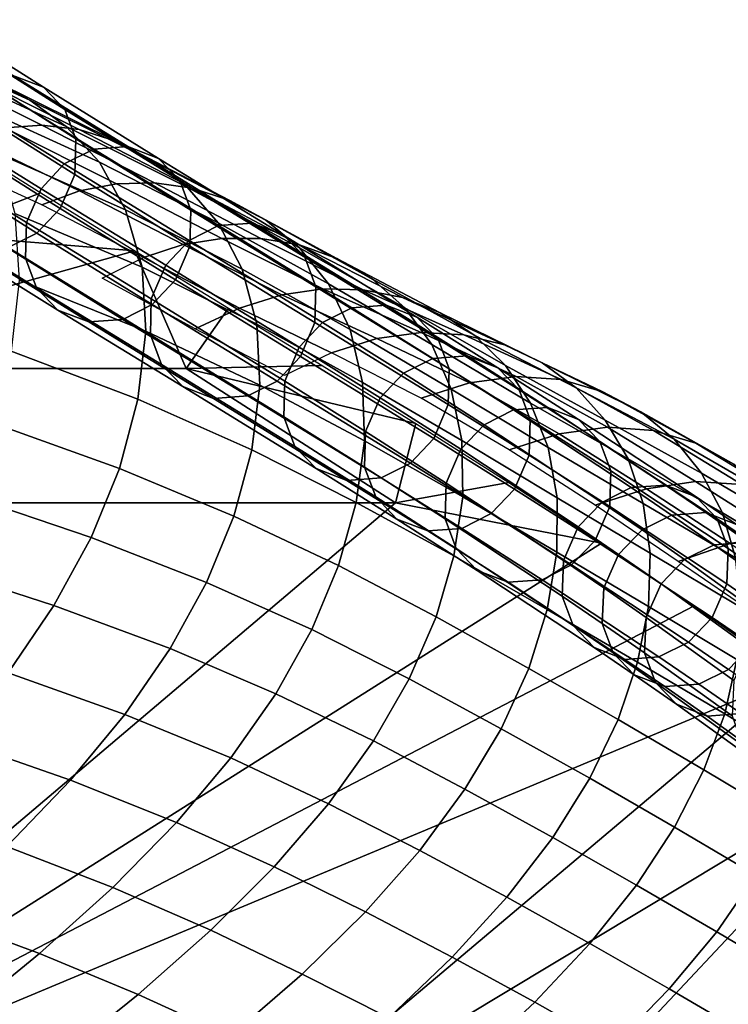
# Model space of a CAD drawing. Units: inches. Extents: x -10 to 10.9, y -11.8 to 11.8.
# Drawn here: x 6.1 to 7, y 10 to 11.3 of the extents above; entities that cross this region are included whole.
import ezdxf

# ---------------------------------------------------------------- set-up
doc = ezdxf.new("R2010")
doc.units = ezdxf.units.IN
doc.header["$MEASUREMENT"] = 0
doc.layers.add('SEAT-FABRIC', color=5, linetype='Continuous')

msp = doc.modelspace()

# ---------------------------------------------------------------- linework, layer by layer
at = {"layer": 'SEAT-FABRIC'}
for points in [[(6.0774, 11.2081, 24.3814), (5.9073, 11.2875, 24.6712), (5.9539, 11.261, 24.71), (6.1241, 11.183, 24.4189)], [(6.102, 11.2151, 23.762), (5.9962, 11.2819, 24.0049), (6.036, 11.2666, 24.0266), (6.142, 11.1998, 23.7835)], [(6.142, 11.1998, 23.7835), (6.036, 11.2666, 24.0266), (6.0634, 11.2381, 24.0465), (6.1694, 11.1711, 23.8031)], [(6.1241, 11.183, 24.4189), (5.9539, 11.261, 24.71), (6.0025, 11.2262, 24.7521), (6.1713, 11.149, 24.4592)], [(6.1694, 11.1711, 23.8031), (6.0634, 11.2381, 24.0465), (6.0776, 11.1998, 24.0635), (6.1838, 11.1327, 23.8198)], [(5.9347, 11.2235, 24.2851), (5.9827, 11.2288, 24.3142), (6.1397, 11.1508, 24.0324), (6.0916, 11.1473, 24.0037)], [(5.9827, 11.2288, 24.3142), (6.0306, 11.2236, 24.3465), (6.1881, 11.145, 24.0641), (6.1397, 11.1508, 24.0324)], [(6.1713, 11.149, 24.4592), (6.0025, 11.2262, 24.7521), (6.0473, 11.1786, 24.7951), (6.2144, 11.1027, 24.5005)], [(6.0306, 11.2236, 24.3465), (6.0774, 11.2081, 24.3814), (6.2358, 11.1297, 24.0986), (6.1881, 11.145, 24.0641)], [(6.1688, 11.1002, 23.3871), (6.0197, 11.1926, 23.7323), (6.0579, 11.2118, 23.7437), (6.207, 11.1194, 23.3985)], [(6.207, 11.1194, 23.3985), (6.0579, 11.2118, 23.7437), (6.102, 11.2151, 23.762), (6.2512, 11.1227, 23.4166)], [(6.2512, 11.1227, 23.4166), (6.102, 11.2151, 23.762), (6.142, 11.1998, 23.7835), (6.2912, 11.1073, 23.4379)], [(6.1838, 11.1327, 23.8198), (6.0776, 11.1998, 24.0635), (6.0761, 11.1535, 24.0757), (6.1824, 11.0864, 23.8318)], [(6.0774, 11.2081, 24.3814), (6.1241, 11.183, 24.4189), (6.2826, 11.1048, 24.1356), (6.2358, 11.1297, 24.0986)], [(6.2912, 11.1073, 23.4379), (6.142, 11.1998, 23.7835), (6.1694, 11.1711, 23.8031), (6.3188, 11.0786, 23.4573)], [(6.1386, 11.0681, 23.3826), (5.9894, 11.1605, 23.7279), (6.0197, 11.1926, 23.7323), (6.1688, 11.1002, 23.3871)], [(6.2144, 11.1027, 24.5005), (6.0473, 11.1786, 24.7951), (6.0826, 11.1139, 24.8368), (6.2485, 11.0407, 24.5408)], [(6.1241, 11.183, 24.4189), (6.1713, 11.149, 24.4592), (6.3283, 11.0703, 24.1746), (6.2826, 11.1048, 24.1356)], [(6.1198, 11.0242, 23.3861), (5.9706, 11.1167, 23.7316), (5.9894, 11.1605, 23.7279), (6.1386, 11.0681, 23.3826)], [(6.3188, 11.0786, 23.4573), (6.1694, 11.1711, 23.8031), (6.1838, 11.1327, 23.8198), (6.3333, 11.0401, 23.4737)], [(6.0445, 11.1347, 23.9783), (6.0916, 11.1473, 24.0037), (6.2368, 11.0744, 23.7267), (6.1885, 11.0653, 23.7002)], [(6.1824, 11.0864, 23.8318), (6.0761, 11.1535, 24.0757), (6.0571, 11.1096, 24.0796), (6.1635, 11.0425, 23.8355)], [(6.0916, 11.1473, 24.0037), (6.1397, 11.1508, 24.0324), (6.286, 11.0757, 23.7559), (6.2368, 11.0744, 23.7267)], [(6.1397, 11.1508, 24.0324), (6.1881, 11.145, 24.0641), (6.3352, 11.0687, 23.7878), (6.286, 11.0757, 23.7559)], [(6.1713, 11.149, 24.4592), (6.2144, 11.1027, 24.5005), (6.3687, 11.024, 24.2142), (6.3283, 11.0703, 24.1746)], [(5.997, 11.1127, 23.9553), (6.0445, 11.1347, 23.9783), (6.1885, 11.0653, 23.7002), (6.1396, 11.0471, 23.676)], [(6, 11.0089, 23.5274), (6.0161, 11.1395, 23.9205), (6.1385, 11.0629, 23.6384)], [(6.1881, 11.145, 24.0641), (6.2358, 11.1297, 24.0986), (6.3838, 11.0527, 23.8224), (6.3352, 11.0687, 23.7878)], [(6.3333, 11.0401, 23.4737), (6.1838, 11.1327, 23.8198), (6.1824, 11.0864, 23.8318), (6.3319, 10.9937, 23.4854)], [(6.369, 11.0202, 23.0205), (6.207, 11.1194, 23.3985), (6.2512, 11.1227, 23.4166), (6.4133, 11.0235, 23.0386)], [(6.2358, 11.1297, 24.0986), (6.2826, 11.1048, 24.1356), (6.4305, 11.0271, 23.859), (6.3838, 11.0527, 23.8224)], [(6.4133, 11.0235, 23.0386), (6.2512, 11.1227, 23.4166), (6.2912, 11.1073, 23.4379), (6.4534, 11.008, 23.0598)], [(6.1184, 10.9778, 23.3978), (5.9691, 11.0703, 23.7436), (5.9706, 11.1167, 23.7316), (6.1198, 11.0242, 23.3861)], [(6.1635, 11.0425, 23.8355), (6.0571, 11.1096, 24.0796), (6.0268, 11.0776, 24.0753), (6.1333, 11.0105, 23.8311)], [(6.2485, 11.0407, 24.5408), (6.0826, 11.1139, 24.8368), (6.1048, 11.0361, 24.8737), (6.2698, 10.9664, 24.5772)], [(6.3308, 11.001, 23.0092), (6.1688, 11.1002, 23.3871), (6.207, 11.1194, 23.3985), (6.369, 11.0202, 23.0205)], [(6.3006, 10.9689, 23.0047), (6.1386, 11.0681, 23.3826), (6.1688, 11.1002, 23.3871), (6.3308, 11.001, 23.0092)], [(6.2144, 11.1027, 24.5005), (6.2485, 11.0407, 24.5408), (6.3999, 10.9637, 24.2528), (6.3687, 11.024, 24.2142)], [(6.2826, 11.1048, 24.1356), (6.3283, 11.0703, 24.1746), (6.4744, 10.9913, 23.8971), (6.4305, 11.0271, 23.859)], [(6.4534, 11.008, 23.0598), (6.2912, 11.1073, 23.4379), (6.3188, 11.0786, 23.4573), (6.481, 10.9793, 23.0791)], [(6.3319, 10.9937, 23.4854), (6.1824, 11.0864, 23.8318), (6.1635, 11.0425, 23.8355), (6.3131, 10.9498, 23.489)], [(6.1329, 10.9393, 23.4142), (5.9835, 11.0319, 23.7603), (5.9691, 11.0703, 23.7436), (6.1184, 10.9778, 23.3978)], [(6.1333, 11.0105, 23.8311), (6.0268, 11.0776, 24.0753), (5.9886, 11.0584, 24.0639), (6.095, 10.9912, 23.8197)], [(6.3232, 10.9957, 23.4284), (6.1885, 11.0653, 23.7002), (6.2368, 11.0744, 23.7267), (6.3736, 11.0035, 23.4557)], [(6.3736, 11.0035, 23.4557), (6.2368, 11.0744, 23.7267), (6.286, 11.0757, 23.7559), (6.4242, 11.0036, 23.4854)], [(6.4242, 11.0036, 23.4854), (6.286, 11.0757, 23.7559), (6.3352, 11.0687, 23.7878), (6.4742, 10.9952, 23.5176)], [(6.481, 10.9793, 23.0791), (6.3188, 11.0786, 23.4573), (6.3333, 11.0401, 23.4737), (6.4955, 10.9408, 23.0954)], [(6.3283, 11.0703, 24.1746), (6.3687, 11.024, 24.2142), (6.512, 10.9444, 23.9353), (6.4744, 10.9913, 23.8971)], [(6.1385, 11.0629, 23.6384), (6.2606, 10.9876, 23.3548), (6, 11.0089, 23.5274)], [(6.2818, 10.925, 23.0081), (6.1198, 11.0242, 23.3861), (6.1386, 11.0681, 23.3826), (6.3006, 10.9689, 23.0047)], [(6.2718, 10.9788, 23.4028), (6.1396, 11.0471, 23.676), (6.1885, 11.0653, 23.7002), (6.3232, 10.9957, 23.4284)], [(6.4742, 10.9952, 23.5176), (6.3352, 11.0687, 23.7878), (6.3838, 11.0527, 23.8224), (6.5229, 10.9777, 23.5521)], [(6.5229, 10.9777, 23.5521), (6.3838, 11.0527, 23.8224), (6.4305, 11.0271, 23.859), (6.569, 10.9507, 23.5883)], [(6.1605, 10.9106, 23.4337), (6.0109, 11.0033, 23.78), (5.9835, 11.0319, 23.7603), (6.1329, 10.9393, 23.4142)], [(6.1102, 10.9492, 24.9026), (6.2747, 10.8831, 24.6066), (6.2698, 10.9664, 24.5772), (6.1048, 11.0361, 24.8737)], [(6.3131, 10.9498, 23.489), (6.1635, 11.0425, 23.8355), (6.1333, 11.0105, 23.8311), (6.2829, 10.9177, 23.4845)], [(6.2485, 11.0407, 24.5408), (6.2698, 10.9664, 24.5772), (6.4189, 10.8924, 24.2878), (6.3999, 10.9637, 24.2528)], [(6.4955, 10.9408, 23.0954), (6.3333, 11.0401, 23.4737), (6.3319, 10.9937, 23.4854), (6.4942, 10.8943, 23.107)], [(6.2806, 10.8785, 23.0197), (6.1184, 10.9778, 23.3978), (6.1198, 11.0242, 23.3861), (6.2818, 10.925, 23.0081)], [(6.5041, 10.8944, 22.6034), (6.3308, 11.001, 23.0092), (6.369, 11.0202, 23.0205), (6.5424, 10.9136, 22.6146)], [(6.3687, 11.024, 24.2142), (6.3999, 10.9637, 24.2528), (6.5399, 10.8853, 23.9719), (6.512, 10.9444, 23.9353)], [(6.5424, 10.9136, 22.6146), (6.369, 11.0202, 23.0205), (6.4133, 11.0235, 23.0386), (6.5867, 10.9168, 22.6326)], [(6.5867, 10.9168, 22.6326), (6.4133, 11.0235, 23.0386), (6.4534, 11.008, 23.0598), (6.6268, 10.9014, 22.6538)], [(6.569, 10.9507, 23.5883), (6.4305, 11.0271, 23.859), (6.4744, 10.9913, 23.8971), (6.611, 10.9135, 23.6256)], [(6.2606, 10.9876, 23.3548), (5.7157, 10.8347, 23.0904), (6, 11.0089, 23.5274)], [(6.2829, 10.9177, 23.4845), (6.1333, 11.0105, 23.8311), (6.095, 10.9912, 23.8197), (6.2447, 10.8985, 23.4731)], [(6.6268, 10.9014, 22.6538), (6.4534, 11.008, 23.0598), (6.481, 10.9793, 23.0791), (6.6543, 10.8727, 22.6732)], [(6.2005, 10.8952, 23.455), (6.0509, 10.9879, 23.8015), (6.0109, 11.0033, 23.78), (6.1605, 10.9106, 23.4337)], [(6.3963, 10.913, 23.1334), (6.2718, 10.9788, 23.4028), (6.3232, 10.9957, 23.4284), (6.4512, 10.9302, 23.1601)], [(6.4739, 10.8623, 22.5989), (6.3006, 10.9689, 23.0047), (6.3308, 11.001, 23.0092), (6.5041, 10.8944, 22.6034)], [(6.4942, 10.8943, 23.107), (6.3319, 10.9937, 23.4854), (6.3131, 10.9498, 23.489), (6.4754, 10.8504, 23.1105)], [(6.4512, 10.9302, 23.1601), (6.3232, 10.9957, 23.4284), (6.3736, 11.0035, 23.4557), (6.5045, 10.9381, 23.1885)], [(6.5045, 10.9381, 23.1885), (6.3736, 11.0035, 23.4557), (6.4242, 11.0036, 23.4854), (6.5571, 10.937, 23.2191)], [(6.5571, 10.937, 23.2191), (6.4242, 11.0036, 23.4854), (6.4742, 10.9952, 23.5176), (6.6082, 10.9267, 23.2519)], [(6.6082, 10.9267, 23.2519), (6.4742, 10.9952, 23.5176), (6.5229, 10.9777, 23.5521), (6.6569, 10.9069, 23.2867)], [(6.2606, 10.9876, 23.3548), (6.3269, 10.8346, 22.8401), (5.7157, 10.8347, 23.0904)], [(6.2447, 10.8985, 23.4731), (6.095, 10.9912, 23.8197), (6.0509, 10.9879, 23.8015), (6.2005, 10.8952, 23.455)], [(6.3269, 10.8346, 22.8401), (6.2606, 10.9876, 23.3548), (6.3823, 10.9131, 23.0708)], [(6.611, 10.9135, 23.6256), (6.4744, 10.9913, 23.8971), (6.512, 10.9444, 23.9353), (6.646, 10.866, 23.6624)], [(6.2951, 10.84, 23.036), (6.1329, 10.9393, 23.4142), (6.1184, 10.9778, 23.3978), (6.2806, 10.8785, 23.0197)], [(6.3388, 10.886, 23.1074), (6.218, 10.9518, 23.3785), (6.2718, 10.9788, 23.4028), (6.3963, 10.913, 23.1334)], [(6.4551, 10.8184, 22.6025), (6.2818, 10.925, 23.0081), (6.3006, 10.9689, 23.0047), (6.4739, 10.8623, 22.5989)], [(6.6543, 10.8727, 22.6732), (6.481, 10.9793, 23.0791), (6.4955, 10.9408, 23.0954), (6.6688, 10.8342, 22.6895)], [(6.6569, 10.9069, 23.2867), (6.5229, 10.9777, 23.5521), (6.569, 10.9507, 23.5883), (6.702, 10.8775, 23.3227)], [(6.4189, 10.8924, 24.2878), (6.2698, 10.9664, 24.5772), (6.2747, 10.8831, 24.6066), (6.4228, 10.8131, 24.3166)], [(6.3999, 10.9637, 24.2528), (6.4189, 10.8924, 24.2878), (6.5561, 10.8165, 24.0051), (6.5399, 10.8853, 23.9719)], [(6.1, 10.8572, 24.9227), (6.2645, 10.7947, 24.6283), (6.2747, 10.8831, 24.6066), (6.1102, 10.9492, 24.9026)], [(6.4754, 10.8504, 23.1105), (6.3131, 10.9498, 23.489), (6.2829, 10.9177, 23.4845), (6.4452, 10.8184, 23.1059)], [(6.5399, 10.8853, 23.9719), (6.6713, 10.8078, 23.6973), (6.646, 10.866, 23.6624), (6.512, 10.9444, 23.9353)], [(6.702, 10.8775, 23.3227), (6.569, 10.9507, 23.5883), (6.611, 10.9135, 23.6256), (6.7419, 10.8384, 23.3591)], [(6.3227, 10.8113, 23.0553), (6.1605, 10.9106, 23.4337), (6.1329, 10.9393, 23.4142), (6.2951, 10.84, 23.036)], [(6.3963, 10.913, 23.1334), (6.4512, 10.9302, 23.1601), (6.5749, 10.8735, 22.893), (6.5159, 10.8549, 22.8649)], [(6.4512, 10.9302, 23.1601), (6.5045, 10.9381, 23.1885), (6.6321, 10.8814, 22.9229), (6.5749, 10.8735, 22.893)], [(6.6688, 10.8342, 22.6895), (6.4955, 10.9408, 23.0954), (6.4942, 10.8943, 23.107), (6.6675, 10.7878, 22.7013)], [(6.5045, 10.9381, 23.1885), (6.5571, 10.937, 23.2191), (6.6877, 10.8786, 22.9551), (6.6321, 10.8814, 22.9229)], [(6.5571, 10.937, 23.2191), (6.6082, 10.9267, 23.2519), (6.7405, 10.8654, 22.9893), (6.6877, 10.8786, 22.9551)], [(6.4452, 10.8184, 23.1059), (6.2829, 10.9177, 23.4845), (6.2447, 10.8985, 23.4731), (6.407, 10.7991, 23.0946)], [(6.4538, 10.772, 22.6142), (6.2806, 10.8785, 23.0197), (6.2818, 10.925, 23.0081), (6.4551, 10.8184, 22.6025)], [(6.6476, 10.8478, 22.368), (6.5424, 10.9136, 22.6146), (6.5867, 10.9168, 22.6326), (6.6919, 10.851, 22.386)], [(6.6919, 10.851, 22.386), (6.5867, 10.9168, 22.6326), (6.6268, 10.9014, 22.6538), (6.7319, 10.8356, 22.4072)], [(6.6082, 10.9267, 23.2519), (6.6569, 10.9069, 23.2867), (6.7895, 10.8422, 23.0249), (6.7405, 10.8654, 22.9893)], [(6.3628, 10.7958, 23.0765), (6.2005, 10.8952, 23.455), (6.1605, 10.9106, 23.4337), (6.3227, 10.8113, 23.0553)], [(6.5039, 10.8386, 22.7863), (6.3269, 10.8346, 22.8401), (6.3823, 10.9131, 23.0708)], [(6.3388, 10.886, 23.1074), (6.3963, 10.913, 23.1334), (6.5159, 10.8549, 22.8649), (6.4546, 10.8258, 22.8381)], [(6.6093, 10.8286, 22.3568), (6.5041, 10.8944, 22.6034), (6.5424, 10.9136, 22.6146), (6.6476, 10.8478, 22.368)], [(6.7419, 10.8384, 23.3591), (6.611, 10.9135, 23.6256), (6.646, 10.866, 23.6624), (6.7744, 10.7899, 23.3948)], [(6.6569, 10.9069, 23.2867), (6.702, 10.8775, 23.3227), (6.8336, 10.8094, 23.061), (6.7895, 10.8422, 23.0249)], [(6.407, 10.7991, 23.0946), (6.2447, 10.8985, 23.4731), (6.2005, 10.8952, 23.455), (6.3628, 10.7958, 23.0765)], [(6.5561, 10.8165, 24.0051), (6.4189, 10.8924, 24.2878), (6.4228, 10.8131, 24.3166), (6.5585, 10.7409, 24.0328)], [(6.579, 10.7966, 22.3525), (6.4739, 10.8623, 22.5989), (6.5041, 10.8944, 22.6034), (6.6093, 10.8286, 22.3568)], [(6.6675, 10.7878, 22.7013), (6.4942, 10.8943, 23.107), (6.4754, 10.8504, 23.1105), (6.6487, 10.7439, 22.7049)], [(6.7319, 10.8356, 22.4072), (6.6268, 10.9014, 22.6538), (6.6543, 10.8727, 22.6732), (6.7595, 10.8069, 22.4267)], [(6.4228, 10.8131, 24.3166), (6.2747, 10.8831, 24.6066), (6.2645, 10.7947, 24.6283), (6.4125, 10.729, 24.3387)], [(6.4683, 10.7335, 22.6306), (6.2951, 10.84, 23.036), (6.2806, 10.8785, 23.0197), (6.4538, 10.772, 22.6142)], [(6.5561, 10.8165, 24.0051), (6.6853, 10.7411, 23.7289), (6.6713, 10.8078, 23.6973), (6.5399, 10.8853, 23.9719)], [(6.5749, 10.8735, 22.893), (6.6321, 10.8814, 22.9229), (6.7556, 10.8245, 22.6616), (6.6949, 10.8163, 22.6305)], [(6.6321, 10.8814, 22.9229), (6.6877, 10.8786, 22.9551), (6.8139, 10.8203, 22.6953), (6.7556, 10.8245, 22.6616)], [(6.6877, 10.8786, 22.9551), (6.7405, 10.8654, 22.9893), (6.8683, 10.8046, 22.7307), (6.8139, 10.8203, 22.6953)], [(6.5159, 10.8549, 22.8649), (6.5749, 10.8735, 22.893), (6.6949, 10.8163, 22.6305), (6.6321, 10.7963, 22.6014)], [(6.6713, 10.8078, 23.6973), (6.7972, 10.7321, 23.4283), (6.7744, 10.7899, 23.3948), (6.646, 10.866, 23.6624)], [(6.7595, 10.8069, 22.4267), (6.6543, 10.8727, 22.6732), (6.6688, 10.8342, 22.6895), (6.7739, 10.7685, 22.4432)], [(6.702, 10.8775, 23.3227), (6.7419, 10.8384, 23.3591), (6.8713, 10.7676, 23.097), (6.8336, 10.8094, 23.061)], [(6.7405, 10.8654, 22.9893), (6.7895, 10.8422, 23.0249), (6.9177, 10.7784, 22.767), (6.8683, 10.8046, 22.7307)], [(6.1, 10.8572, 24.9227), (6.0753, 10.7642, 24.9335), (6.2405, 10.705, 24.6417), (6.2645, 10.7947, 24.6283)], [(6.5601, 10.7527, 22.3563), (6.4551, 10.8184, 22.6025), (6.4739, 10.8623, 22.5989), (6.579, 10.7966, 22.3525)], [(6.4958, 10.7048, 22.65), (6.3227, 10.8113, 23.0553), (6.2951, 10.84, 23.036), (6.4683, 10.7335, 22.6306)], [(6.6487, 10.7439, 22.7049), (6.4754, 10.8504, 23.1105), (6.4452, 10.8184, 23.1059), (6.6185, 10.7118, 22.7004)], [(6.7141, 10.7617, 22.111), (6.6093, 10.8286, 22.3568), (6.6476, 10.8478, 22.368), (6.7524, 10.7809, 22.1221)], [(6.7524, 10.7809, 22.1221), (6.6476, 10.8478, 22.368), (6.6919, 10.851, 22.386), (6.7967, 10.7841, 22.1401)], [(6.7967, 10.7841, 22.1401), (6.6919, 10.851, 22.386), (6.7319, 10.8356, 22.4072), (6.8368, 10.7687, 22.1614)], [(6.7895, 10.8422, 23.0249), (6.8336, 10.8094, 23.061), (6.9608, 10.7428, 22.8035), (6.9177, 10.7784, 22.767)], [(6.5991, 10.6603, 22.1867), (5.4249, 10.6605, 22.6436), (5.7157, 10.8347, 23.0904), (6.3269, 10.8346, 22.8401)], [(6.6253, 10.7632, 22.5019), (6.3269, 10.8346, 22.8401), (6.5039, 10.8386, 22.7863)], [(6.3269, 10.8346, 22.8401), (6.6253, 10.7632, 22.5019), (6.5991, 10.6603, 22.1867)], [(6.6838, 10.7298, 22.1069), (6.579, 10.7966, 22.3525), (6.6093, 10.8286, 22.3568), (6.7141, 10.7617, 22.111)], [(6.7739, 10.7685, 22.4432), (6.6688, 10.8342, 22.6895), (6.6675, 10.7878, 22.7013), (6.7725, 10.7221, 22.4551)], [(6.8368, 10.7687, 22.1614), (6.7319, 10.8356, 22.4072), (6.7595, 10.8069, 22.4267), (6.8642, 10.7401, 22.181)], [(6.7419, 10.8384, 23.3591), (6.7744, 10.7899, 23.3948), (6.9009, 10.7174, 23.1317), (6.8713, 10.7676, 23.097)], [(6.6185, 10.7118, 22.7004), (6.4452, 10.8184, 23.1059), (6.407, 10.7991, 23.0946), (6.5802, 10.6926, 22.6892)], [(6.5587, 10.7064, 22.3682), (6.4538, 10.772, 22.6142), (6.4551, 10.8184, 22.6025), (6.5601, 10.7527, 22.3563)], [(6.5561, 10.8165, 24.0051), (6.5585, 10.7409, 24.0328), (6.6863, 10.6683, 23.7554), (6.6853, 10.7411, 23.7289)], [(6.7467, 10.7292, 22.3467), (6.6321, 10.7963, 22.6014), (6.6949, 10.8163, 22.6305), (6.8117, 10.7498, 22.3761)], [(6.8117, 10.7498, 22.3761), (6.6949, 10.8163, 22.6305), (6.7556, 10.8245, 22.6616), (6.8743, 10.7584, 22.4075)], [(6.8743, 10.7584, 22.4075), (6.7556, 10.8245, 22.6616), (6.8139, 10.8203, 22.6953), (6.9339, 10.754, 22.4415)], [(6.9339, 10.754, 22.4415), (6.8139, 10.8203, 22.6953), (6.8683, 10.8046, 22.7307), (6.9891, 10.7377, 22.4772)], [(6.5359, 10.6894, 22.6712), (6.3628, 10.7958, 23.0765), (6.3227, 10.8113, 23.0553), (6.4958, 10.7048, 22.65)], [(6.5585, 10.7409, 24.0328), (6.4228, 10.8131, 24.3166), (6.4125, 10.729, 24.3387), (6.548, 10.6609, 24.0545)], [(6.6853, 10.7411, 23.7289), (6.809, 10.667, 23.4585), (6.7972, 10.7321, 23.4283), (6.6713, 10.8078, 23.6973)], [(6.8642, 10.7401, 22.181), (6.7595, 10.8069, 22.4267), (6.7739, 10.7685, 22.4432), (6.8786, 10.7017, 22.1977)], [(6.8336, 10.8094, 23.061), (6.8713, 10.7676, 23.097), (6.9964, 10.6987, 22.8392), (6.9608, 10.7428, 22.8035)], [(6.9891, 10.7377, 22.4772), (6.8683, 10.8046, 22.7307), (6.9177, 10.7784, 22.767), (7.0384, 10.7105, 22.5136)], [(6.2405, 10.705, 24.6417), (6.3892, 10.6431, 24.3535), (6.4125, 10.729, 24.3387), (6.2645, 10.7947, 24.6283)], [(6.5802, 10.6926, 22.6892), (6.407, 10.7991, 23.0946), (6.3628, 10.7958, 23.0765), (6.5359, 10.6894, 22.6712)], [(6.6648, 10.6859, 22.1108), (6.5601, 10.7527, 22.3563), (6.579, 10.7966, 22.3525), (6.6838, 10.7298, 22.1069)], [(6.9009, 10.7174, 23.1317), (6.7744, 10.7899, 23.3948), (6.7972, 10.7321, 23.4283), (6.9207, 10.6594, 23.1641)], [(6.7725, 10.7221, 22.4551), (6.6675, 10.7878, 22.7013), (6.6487, 10.7439, 22.7049), (6.7536, 10.6782, 22.4588)], [(6.8667, 10.6609, 21.7536), (6.7141, 10.7617, 22.111), (6.7524, 10.7809, 22.1221), (6.9052, 10.6801, 21.7645)], [(6.9052, 10.6801, 21.7645), (6.7524, 10.7809, 22.1221), (6.7967, 10.7841, 22.1401), (6.9494, 10.6833, 21.7825)], [(6.9494, 10.6833, 21.7825), (6.7967, 10.7841, 22.1401), (6.8368, 10.7687, 22.1614), (6.9894, 10.668, 21.804)], [(7.0384, 10.7105, 22.5136), (6.9177, 10.7784, 22.767), (6.9608, 10.7428, 22.8035), (7.0807, 10.6739, 22.5501)], [(6.0753, 10.7642, 24.9335), (6.0377, 10.6717, 24.9351), (6.2037, 10.6153, 24.6466), (6.2405, 10.705, 24.6417)], [(6.5732, 10.6679, 22.3847), (6.4683, 10.7335, 22.6306), (6.4538, 10.772, 22.6142), (6.5587, 10.7064, 22.3682)], [(6.6253, 10.7632, 22.5019), (6.746, 10.6867, 22.2189), (6.5991, 10.6603, 22.1867)], [(6.8786, 10.7017, 22.1977), (6.7739, 10.7685, 22.4432), (6.7725, 10.7221, 22.4551), (6.8771, 10.6554, 22.2098)], [(6.9894, 10.668, 21.804), (6.8368, 10.7687, 22.1614), (6.8642, 10.7401, 22.181), (7.0167, 10.6394, 21.824)], [(6.8713, 10.7676, 23.097), (6.9009, 10.7174, 23.1317), (7.0234, 10.6471, 22.8733), (6.9964, 10.6987, 22.8392)], [(6.6633, 10.6396, 22.123), (6.5587, 10.7064, 22.3682), (6.5601, 10.7527, 22.3563), (6.6648, 10.6859, 22.1108)], [(6.8363, 10.6291, 21.7498), (6.6838, 10.7298, 22.1069), (6.7141, 10.7617, 22.111), (6.8667, 10.6609, 21.7536)], [(6.9248, 10.6786, 22.1292), (6.8117, 10.7498, 22.3761), (6.8743, 10.7584, 22.4075), (6.9884, 10.6882, 22.1602)], [(6.9884, 10.6882, 22.1602), (6.8743, 10.7584, 22.4075), (6.9339, 10.754, 22.4415), (7.0486, 10.6843, 22.1939)], [(7.0486, 10.6843, 22.1939), (6.9339, 10.754, 22.4415), (6.9891, 10.7377, 22.4772), (7.1041, 10.6682, 22.2293)], [(6.5585, 10.7409, 24.0328), (6.548, 10.6609, 24.0545), (6.6749, 10.5914, 23.7763), (6.6863, 10.6683, 23.7554)], [(6.7536, 10.6782, 22.4588), (6.6487, 10.7439, 22.7049), (6.6185, 10.7118, 22.7004), (6.7233, 10.6463, 22.4545)], [(6.6853, 10.7411, 23.7289), (6.6863, 10.6683, 23.7554), (6.8084, 10.5963, 23.4839), (6.809, 10.667, 23.4585)], [(6.8584, 10.6573, 22.1002), (6.7467, 10.7292, 22.3467), (6.8117, 10.7498, 22.3761), (6.9248, 10.6786, 22.1292)], [(7.0167, 10.6394, 21.824), (6.8642, 10.7401, 22.181), (6.8786, 10.7017, 22.1977), (7.0309, 10.6012, 21.8411)], [(6.9964, 10.6987, 22.8392), (7.1149, 10.6292, 22.5857), (7.0807, 10.6739, 22.5501), (6.9608, 10.7428, 22.8035)], [(7.1041, 10.6682, 22.2293), (6.9891, 10.7377, 22.4772), (7.0384, 10.7105, 22.5136), (7.1533, 10.6412, 22.2656)], [(6.3892, 10.6431, 24.3535), (6.5251, 10.5788, 24.0696), (6.548, 10.6609, 24.0545), (6.4125, 10.729, 24.3387)], [(6.6007, 10.6392, 22.4041), (6.4958, 10.7048, 22.65), (6.4683, 10.7335, 22.6306), (6.5732, 10.6679, 22.3847)], [(6.8171, 10.5854, 21.7542), (6.6648, 10.6859, 22.1108), (6.6838, 10.7298, 22.1069), (6.8363, 10.6291, 21.7498)], [(6.9207, 10.6594, 23.1641), (6.7972, 10.7321, 23.4283), (6.809, 10.667, 23.4585), (6.9298, 10.595, 23.1931)], [(6.8771, 10.6554, 22.2098), (6.7725, 10.7221, 22.4551), (6.7536, 10.6782, 22.4588), (6.8581, 10.6116, 22.2138)], [(7.0234, 10.6471, 22.8733), (6.9009, 10.7174, 23.1317), (6.9207, 10.6594, 23.1641), (7.0404, 10.5887, 22.9049)], [(6.2037, 10.6153, 24.6466), (6.3535, 10.5568, 24.3605), (6.3892, 10.6431, 24.3535), (6.2405, 10.705, 24.6417)], [(6.6408, 10.6238, 22.4254), (6.5359, 10.6894, 22.6712), (6.4958, 10.7048, 22.65), (6.6007, 10.6392, 22.4041)], [(6.6776, 10.6012, 22.1397), (6.5732, 10.6679, 22.3847), (6.5587, 10.7064, 22.3682), (6.6633, 10.6396, 22.123)], [(6.7233, 10.6463, 22.4545), (6.6185, 10.7118, 22.7004), (6.5802, 10.6926, 22.6892), (6.685, 10.6271, 22.4434)], [(7.0309, 10.6012, 21.8411), (6.8786, 10.7017, 22.1977), (6.8771, 10.6554, 22.2098), (7.0292, 10.555, 21.8537)], [(6.685, 10.6271, 22.4434), (6.5802, 10.6926, 22.6892), (6.5359, 10.6894, 22.6712), (6.6408, 10.6238, 22.4254)], [(6.8665, 10.6081, 21.9364), (6.5991, 10.6603, 22.1867), (6.746, 10.6867, 22.2189)], [(6.9248, 10.6786, 22.1292), (6.9884, 10.6882, 22.1602), (7.0979, 10.6189, 21.9194), (7.0334, 10.6077, 21.8893)], [(6.9884, 10.6882, 22.1602), (7.0486, 10.6843, 22.1939), (7.1587, 10.6156, 21.9527), (7.0979, 10.6189, 21.9194)], [(7.0234, 10.6471, 22.8733), (7.14, 10.5774, 22.6196), (7.1149, 10.6292, 22.5857), (6.9964, 10.6987, 22.8392)], [(6.8154, 10.5392, 21.7668), (6.6633, 10.6396, 22.123), (6.6648, 10.6859, 22.1108), (6.8171, 10.5854, 21.7542)], [(6.8581, 10.6116, 22.2138), (6.7536, 10.6782, 22.4588), (6.7233, 10.6463, 22.4545), (6.8277, 10.5796, 22.2097)], [(6.8584, 10.6573, 22.1002), (6.9248, 10.6786, 22.1292), (7.0334, 10.6077, 21.8893), (6.966, 10.5841, 21.8613)], [(6.9191, 10.6252, 21.6314), (6.8667, 10.6609, 21.7536), (6.9052, 10.6801, 21.7645), (6.9575, 10.6443, 21.6422)], [(6.9575, 10.6443, 21.6422), (6.9052, 10.6801, 21.7645), (6.9494, 10.6833, 21.7825), (7.0018, 10.6476, 21.6602)], [(7.0018, 10.6476, 21.6602), (6.9494, 10.6833, 21.7825), (6.9894, 10.668, 21.804), (7.0417, 10.6323, 21.6818)], [(6.2037, 10.6153, 24.6466), (6.0377, 10.6717, 24.9351), (5.9883, 10.5812, 24.9275), (6.1554, 10.527, 24.643)], [(6.6749, 10.5914, 23.7763), (6.548, 10.6609, 24.0545), (6.5251, 10.5788, 24.0696), (6.6518, 10.5124, 23.7911)], [(6.7051, 10.5726, 22.1593), (6.6007, 10.6392, 22.4041), (6.5732, 10.6679, 22.3847), (6.6776, 10.6012, 22.1397)], [(6.6863, 10.6683, 23.7554), (6.6749, 10.5914, 23.7763), (6.7959, 10.5218, 23.5039), (6.8084, 10.5963, 23.4839)], [(6.8084, 10.5963, 23.4839), (6.9273, 10.5259, 23.2176), (6.9298, 10.595, 23.1931), (6.809, 10.667, 23.4585)], [(6.8885, 10.5934, 21.6277), (6.8363, 10.6291, 21.7498), (6.8667, 10.6609, 21.7536), (6.9191, 10.6252, 21.6314)], [(7.0417, 10.6323, 21.6818), (6.9894, 10.668, 21.804), (7.0167, 10.6394, 21.824), (7.0689, 10.6038, 21.7019)], [(5.4249, 10.6605, 22.6436), (6.5991, 10.6603, 22.1867), (5.571, 9.7891, 20.1721), (4.055, 9.7896, 20.5383)], [(6.5991, 10.6603, 22.1867), (6.8665, 10.6081, 21.9364), (5.571, 9.7891, 20.1721)], [(7.0292, 10.555, 21.8537), (6.8771, 10.6554, 22.2098), (6.8581, 10.6116, 22.2138), (7.01, 10.5113, 21.8582)], [(7.0404, 10.5887, 22.9049), (6.9207, 10.6594, 23.1641), (6.9298, 10.595, 23.1931), (7.047, 10.525, 22.9331)], [(6.3535, 10.5568, 24.3605), (6.4902, 10.4957, 24.0775), (6.5251, 10.5788, 24.0696), (6.3892, 10.6431, 24.3535)], [(6.7451, 10.5572, 22.1806), (6.6408, 10.6238, 22.4254), (6.6007, 10.6392, 22.4041), (6.7051, 10.5726, 22.1593)], [(6.8295, 10.501, 21.784), (6.6776, 10.6012, 22.1397), (6.6633, 10.6396, 22.123), (6.8154, 10.5392, 21.7668)], [(6.8277, 10.5796, 22.2097), (6.7233, 10.6463, 22.4545), (6.685, 10.6271, 22.4434), (6.7894, 10.5605, 22.1986)], [(6.9744, 10.5867, 21.5024), (6.9191, 10.6252, 21.6314), (6.9575, 10.6443, 21.6422), (7.0129, 10.6058, 21.5131)], [(7.0129, 10.6058, 21.5131), (6.9575, 10.6443, 21.6422), (7.0018, 10.6476, 21.6602), (7.0571, 10.6091, 21.5311)], [(7.0571, 10.6091, 21.5311), (7.0018, 10.6476, 21.6602), (7.0417, 10.6323, 21.6818), (7.097, 10.5938, 21.5529)], [(7.0689, 10.6038, 21.7019), (7.0167, 10.6394, 21.824), (7.0309, 10.6012, 21.8411), (7.083, 10.5656, 21.7193)], [(7.0234, 10.6471, 22.8733), (7.0404, 10.5887, 22.9049), (7.155, 10.5195, 22.651), (7.14, 10.5774, 22.6196)], [(6.7894, 10.5605, 22.1986), (6.685, 10.6271, 22.4434), (6.6408, 10.6238, 22.4254), (6.7451, 10.5572, 22.1806)], [(6.8693, 10.5498, 21.6323), (6.8171, 10.5854, 21.7542), (6.8363, 10.6291, 21.7498), (6.8885, 10.5934, 21.6277)], [(6.9438, 10.555, 21.4988), (6.8885, 10.5934, 21.6277), (6.9191, 10.6252, 21.6314), (6.9744, 10.5867, 21.5024)], [(6.2037, 10.6153, 24.6466), (6.1554, 10.527, 24.643), (6.3063, 10.471, 24.3594), (6.3535, 10.5568, 24.3605)], [(7.01, 10.5113, 21.8582), (6.8581, 10.6116, 22.2138), (6.8277, 10.5796, 22.2097), (6.9795, 10.4794, 21.8543)], [(5.571, 9.7891, 20.1721), (6.8665, 10.6081, 21.9364), (6.9868, 10.5267, 21.6553)], [(6.8569, 10.4724, 21.8039), (6.7051, 10.5726, 22.1593), (6.6776, 10.6012, 22.1397), (6.8295, 10.501, 21.784)], [(6.966, 10.5841, 21.8613), (7.0334, 10.6077, 21.8893), (7.137, 10.5387, 21.6566), (7.0686, 10.5139, 21.6296)], [(7.0885, 10.5046, 21.2379), (6.9744, 10.5867, 21.5024), (7.0129, 10.6058, 21.5131), (7.127, 10.5236, 21.2485)], [(7.127, 10.5236, 21.2485), (7.0129, 10.6058, 21.5131), (7.0571, 10.6091, 21.5311), (7.1712, 10.527, 21.2666)], [(7.083, 10.5656, 21.7193), (7.0309, 10.6012, 21.8411), (7.0292, 10.555, 21.8537), (7.0812, 10.5194, 21.7321)], [(6.7959, 10.5218, 23.5039), (6.6749, 10.5914, 23.7763), (6.6518, 10.5124, 23.7911), (6.7719, 10.4452, 23.518)], [(6.7959, 10.5218, 23.5039), (6.9132, 10.4533, 23.237), (6.9273, 10.5259, 23.2176), (6.8084, 10.5963, 23.4839)], [(6.8675, 10.5037, 21.6451), (6.8154, 10.5392, 21.7668), (6.8171, 10.5854, 21.7542), (6.8693, 10.5498, 21.6323)], [(6.9244, 10.5114, 21.5037), (6.8693, 10.5498, 21.6323), (6.8885, 10.5934, 21.6277), (6.9438, 10.555, 21.4988)], [(6.9273, 10.5259, 23.2176), (7.0423, 10.4571, 22.9571), (7.047, 10.525, 22.9331), (6.9298, 10.595, 23.1931)], [(7.0577, 10.4729, 21.2346), (6.9438, 10.555, 21.4988), (6.9744, 10.5867, 21.5024), (7.0885, 10.5046, 21.2379)], [(6.1554, 10.527, 24.643), (5.9883, 10.5812, 24.9275), (5.9278, 10.4921, 24.9101), (6.0958, 10.4397, 24.6301)], [(6.6518, 10.5124, 23.7911), (6.5251, 10.5788, 24.0696), (6.4902, 10.4957, 24.0775), (6.6169, 10.432, 23.7989)], [(6.8968, 10.4571, 21.8254), (6.7451, 10.5572, 22.1806), (6.7051, 10.5726, 22.1593), (6.8569, 10.4724, 21.8039)], [(6.9795, 10.4794, 21.8543), (6.8277, 10.5796, 22.2097), (6.7894, 10.5605, 22.1986), (6.9411, 10.4603, 21.8434)], [(6.9411, 10.4603, 21.8434), (6.7894, 10.5605, 22.1986), (6.7451, 10.5572, 22.1806), (6.8968, 10.4571, 21.8254)], [(6.3535, 10.5568, 24.3605), (6.3063, 10.471, 24.3594), (6.4436, 10.4125, 24.0776), (6.4902, 10.4957, 24.0775)], [(6.9225, 10.4654, 21.5167), (6.8675, 10.5037, 21.6451), (6.8693, 10.5498, 21.6323), (6.9244, 10.5114, 21.5037)], [(7.0382, 10.4295, 21.24), (6.9244, 10.5114, 21.5037), (6.9438, 10.555, 21.4988), (7.0577, 10.4729, 21.2346)], [(7.0812, 10.5194, 21.7321), (7.0292, 10.555, 21.8537), (7.01, 10.5113, 21.8582), (7.062, 10.4758, 21.7367)], [(6.8816, 10.4655, 21.6625), (6.8295, 10.501, 21.784), (6.8154, 10.5392, 21.7668), (6.8675, 10.5037, 21.6451)], [(6.9868, 10.5267, 21.6553), (7.1158, 10.4351, 21.3553), (5.571, 9.7891, 20.1721)], [(6.1554, 10.527, 24.643), (6.0958, 10.4397, 24.6301), (6.2474, 10.3856, 24.349), (6.3063, 10.471, 24.3594)], [(6.7959, 10.5218, 23.5039), (6.7719, 10.4452, 23.518), (6.8879, 10.3788, 23.2505), (6.9132, 10.4533, 23.237)], [(6.9132, 10.4533, 23.237), (7.0265, 10.3863, 22.9761), (7.0423, 10.4571, 22.9571), (6.9273, 10.5259, 23.2176)], [(6.7719, 10.4452, 23.518), (6.6518, 10.5124, 23.7911), (6.6169, 10.432, 23.7989), (6.7363, 10.3671, 23.5252)], [(7.036, 10.3837, 21.2537), (6.9225, 10.4654, 21.5167), (6.9244, 10.5114, 21.5037), (7.0382, 10.4295, 21.24)], [(7.062, 10.4758, 21.7367), (7.01, 10.5113, 21.8582), (6.9795, 10.4794, 21.8543), (7.0314, 10.444, 21.733)], [(6.6169, 10.432, 23.7989), (6.4902, 10.4957, 24.0775), (6.4436, 10.4125, 24.0776), (6.5703, 10.3511, 23.799)], [(6.9088, 10.437, 21.6825), (6.8569, 10.4724, 21.8039), (6.8295, 10.501, 21.784), (6.8816, 10.4655, 21.6625)], [(6.9365, 10.4272, 21.5343), (6.8816, 10.4655, 21.6625), (6.8675, 10.5037, 21.6451), (6.9225, 10.4654, 21.5167)], [(6.3063, 10.471, 24.3594), (6.2474, 10.3856, 24.349), (6.3852, 10.3291, 24.0686), (6.4436, 10.4125, 24.0776)], [(6.9487, 10.4217, 21.7042), (6.8968, 10.4571, 21.8254), (6.8569, 10.4724, 21.8039), (6.9088, 10.437, 21.6825)], [(7.0314, 10.444, 21.733), (6.9795, 10.4794, 21.8543), (6.9411, 10.4603, 21.8434), (6.993, 10.4249, 21.7222)], [(6.9637, 10.3988, 21.5546), (6.9088, 10.437, 21.6825), (6.8816, 10.4655, 21.6625), (6.9365, 10.4272, 21.5343)], [(6.993, 10.4249, 21.7222), (6.9411, 10.4603, 21.8434), (6.8968, 10.4571, 21.8254), (6.9487, 10.4217, 21.7042)], [(7.0497, 10.3457, 21.2718), (6.9365, 10.4272, 21.5343), (6.9225, 10.4654, 21.5167), (7.036, 10.3837, 21.2537)], [(7.1529, 10.3902, 22.7028), (7.0423, 10.4571, 22.9571), (7.0265, 10.3863, 22.9761), (7.1353, 10.3208, 22.7218)], [(6.7719, 10.4452, 23.518), (6.7363, 10.3671, 23.5252), (6.8512, 10.3028, 23.2575), (6.8879, 10.3788, 23.2505)], [(6.9132, 10.4533, 23.237), (6.8879, 10.3788, 23.2505), (6.9995, 10.3135, 22.9893), (7.0265, 10.3863, 22.9761)], [(7.0863, 10.4058, 21.6051), (7.0314, 10.444, 21.733), (6.993, 10.4249, 21.7222), (7.0478, 10.3867, 21.5943)], [(5.571, 9.7891, 20.1721), (7.1158, 10.4351, 21.3553), (6.3492, 9.7888, 20.0201)], [(6.0958, 10.4397, 24.6301), (6.0253, 10.3531, 24.6071), (6.177, 10.3004, 24.3285), (6.2474, 10.3856, 24.349)], [(7.2532, 10.3324, 21.041), (6.3492, 9.7888, 20.0201), (7.1158, 10.4351, 21.3553)], [(6.7363, 10.3671, 23.5252), (6.6169, 10.432, 23.7989), (6.5703, 10.3511, 23.799), (6.6892, 10.2884, 23.525)], [(7.0036, 10.3835, 21.5763), (6.9487, 10.4217, 21.7042), (6.9088, 10.437, 21.6825), (6.9637, 10.3988, 21.5546)], [(7.0767, 10.3174, 21.2925), (6.9637, 10.3988, 21.5546), (6.9365, 10.4272, 21.5343), (7.0497, 10.3457, 21.2718)], [(7.0478, 10.3867, 21.5943), (6.993, 10.4249, 21.7222), (6.9487, 10.4217, 21.7042), (7.0036, 10.3835, 21.5763)], [(6.5703, 10.3511, 23.799), (6.4436, 10.4125, 24.0776), (6.3852, 10.3291, 24.0686), (6.5119, 10.2697, 23.7903)], [(7.1164, 10.3022, 21.3146), (7.0036, 10.3835, 21.5763), (6.9637, 10.3988, 21.5546), (7.0767, 10.3174, 21.2925)], [(6.2474, 10.3856, 24.349), (6.177, 10.3004, 24.3285), (6.3146, 10.2454, 24.0492), (6.3852, 10.3291, 24.0686)], [(7.1353, 10.3208, 22.7218), (7.0265, 10.3863, 22.9761), (6.9995, 10.3135, 22.9893), (7.1067, 10.2496, 22.7351)], [(7.1606, 10.3055, 21.3327), (7.0478, 10.3867, 21.5943), (7.0036, 10.3835, 21.5763), (7.1164, 10.3022, 21.3146)], [(6.7363, 10.3671, 23.5252), (6.6892, 10.2884, 23.525), (6.8031, 10.2259, 23.2571), (6.8512, 10.3028, 23.2575)], [(6.8879, 10.3788, 23.2505), (6.8512, 10.3028, 23.2575), (6.9614, 10.2392, 22.9962), (6.9995, 10.3135, 22.9893)], [(6.0253, 10.3531, 24.6071), (5.9425, 10.2653, 24.5715), (6.0943, 10.2143, 24.2958), (6.177, 10.3004, 24.3285)], [(6.6892, 10.2884, 23.525), (6.5703, 10.3511, 23.799), (6.5119, 10.2697, 23.7903), (6.6304, 10.209, 23.5163)], [(6.5119, 10.2697, 23.7903), (6.3852, 10.3291, 24.0686), (6.3146, 10.2454, 24.0492), (6.4414, 10.1879, 23.7716)], [(6.7425, 9.7887, 19.9505), (6.3492, 9.7888, 20.0201), (7.2532, 10.3324, 21.041)], [(7.3919, 10.2229, 20.7336), (6.7425, 9.7887, 19.9505), (7.2532, 10.3324, 21.041)], [(7.1067, 10.2496, 22.7351), (6.9995, 10.3135, 22.9893), (6.9614, 10.2392, 22.9962), (7.0669, 10.1769, 22.742)], [(6.177, 10.3004, 24.3285), (6.0943, 10.2143, 24.2958), (6.2318, 10.1609, 24.018), (6.3146, 10.2454, 24.0492)], [(6.8512, 10.3028, 23.2575), (6.8031, 10.2259, 23.2571), (6.912, 10.1641, 22.9958), (6.9614, 10.2392, 22.9962)], [(6.6892, 10.2884, 23.525), (6.6304, 10.209, 23.5163), (6.7435, 10.1484, 23.2485), (6.8031, 10.2259, 23.2571)], [(6.6304, 10.209, 23.5163), (6.5119, 10.2697, 23.7903), (6.4414, 10.1879, 23.7716), (6.5599, 10.1291, 23.4981)], [(6.4414, 10.1879, 23.7716), (6.3146, 10.2454, 24.0492), (6.2318, 10.1609, 24.018), (6.359, 10.1053, 23.7418)], [(7.0669, 10.1769, 22.742), (6.9614, 10.2392, 22.9962), (6.912, 10.1641, 22.9958), (7.0161, 10.1034, 22.7419)], [(6.0943, 10.2143, 24.2958), (5.9986, 10.1262, 24.2492), (6.1367, 10.0751, 23.9739), (6.2318, 10.1609, 24.018)], [(6.7425, 9.7887, 19.9505), (7.3919, 10.2229, 20.7336), (7.5324, 10.1049, 20.4349)], [(6.8031, 10.2259, 23.2571), (6.7435, 10.1484, 23.2485), (6.8515, 10.0883, 22.9875), (6.912, 10.1641, 22.9958)], [(6.6304, 10.209, 23.5163), (6.5599, 10.1291, 23.4981), (6.6725, 10.0704, 23.2309), (6.7435, 10.1484, 23.2485)], [(6.5599, 10.1291, 23.4981), (6.4414, 10.1879, 23.7716), (6.359, 10.1053, 23.7418), (6.4778, 10.0486, 23.4696)], [(7.1688, 10.116, 22.4954), (7.0669, 10.1769, 22.742), (7.0161, 10.1034, 22.7419), (7.1164, 10.0439, 22.4958)], [(7.0161, 10.1034, 22.7419), (6.912, 10.1641, 22.9958), (6.8515, 10.0883, 22.9875), (6.9543, 10.0292, 22.7341)], [(6.359, 10.1053, 23.7418), (6.2318, 10.1609, 24.018), (6.1367, 10.0751, 23.9739), (6.2647, 10.0218, 23.7001)], [(6.7435, 10.1484, 23.2485), (6.6725, 10.0704, 23.2309), (6.7797, 10.012, 22.9706), (6.8515, 10.0883, 22.9875)], [(5.9986, 10.1262, 24.2492), (5.8902, 10.0364, 24.1878), (6.0299, 9.988, 23.9165), (6.1367, 10.0751, 23.9739)], [(6.5599, 10.1291, 23.4981), (6.4778, 10.0486, 23.4696), (6.5903, 9.9917, 23.2036), (6.6725, 10.0704, 23.2309)], [(6.4778, 10.0486, 23.4696), (6.359, 10.1053, 23.7418), (6.2647, 10.0218, 23.7001), (6.3843, 9.9673, 23.4301)], [(7.5324, 10.1049, 20.4349), (7.1389, 9.7885, 19.8857), (6.7425, 9.7887, 19.9505)], [(7.1164, 10.0439, 22.4958), (7.0161, 10.1034, 22.7419), (6.9543, 10.0292, 22.7341), (7.0533, 9.9712, 22.4886)], [(6.9543, 10.0292, 22.7341), (6.8515, 10.0883, 22.9875), (6.7797, 10.012, 22.9706), (6.8817, 9.9545, 22.718)], [(6.2647, 10.0218, 23.7001), (6.1367, 10.0751, 23.9739), (6.0299, 9.988, 23.9165), (6.1595, 9.9373, 23.6464)], [(6.6725, 10.0704, 23.2309), (6.5903, 9.9917, 23.2036), (6.6971, 9.9351, 22.9446), (6.7797, 10.012, 22.9706)], [(6.4778, 10.0486, 23.4696), (6.3843, 9.9673, 23.4301), (6.4972, 9.9124, 23.1662), (6.5903, 9.9917, 23.2036)], [(6.3843, 9.9673, 23.4301), (6.2647, 10.0218, 23.7001), (6.1595, 9.9373, 23.6464), (6.2803, 9.8852, 23.3797)], [(7.0533, 9.9712, 22.4886), (6.9543, 10.0292, 22.7341), (6.8817, 9.9545, 22.718), (6.9796, 9.8981, 22.4733)], [(6.8817, 9.9545, 22.718), (6.7797, 10.012, 22.9706), (6.6971, 9.9351, 22.9446), (6.7985, 9.8793, 22.6932)]]:
    msp.add_3dface(points, dxfattribs=at)

doc.saveas('drawing.dxf')
